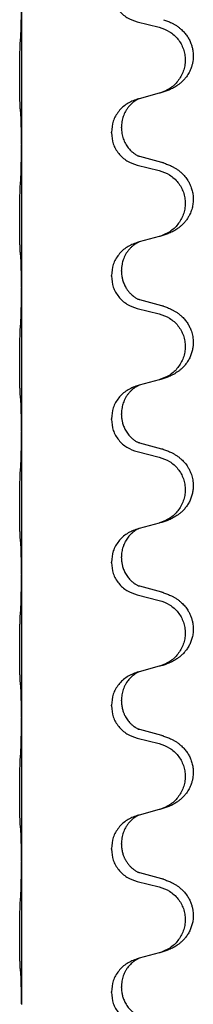
# Model space of a CAD drawing. Units: millimetres. Extents: x -139 to 419, y 0 to 914.
# Drawn here: x 378 to 380, y 761 to 772 of the extents above; entities that cross this region are included whole.
import ezdxf

# ---------------------------------------------------------------- set-up
doc = ezdxf.new("R2010")
doc.units = ezdxf.units.MM
doc.layers.add('1', color=7, linetype='Continuous')

# ---------------------------------------------------------------- blocks, each defined once
blk = doc.blocks.new('588884928_W_0800mm_Artikelnummer_588884939__46', base_point=(702.052, 1667.975))
at = {"color": 7, "linetype": 'Continuous'}
for p, q in [((756.904, 1544.72), (756.904, 1541.56)), ((759.463, 1544.276), (759.949, 1544.155)), ((759.505, 1542.572), (759.463, 1542.56)), ((759.949, 1542.693), (759.505, 1542.572)), ((758.892, 1541.814), (758.892, 1541.829)), ((759.114, 1541.926), (759.114, 1541.941)), ((756.904, 1541.56), (756.904, 1541.545)), ((756.904, 1541.545), (756.904, 1538.385)), ((760.009, 1541.158), (759.524, 1541.291)), ((759.463, 1541.101), (759.949, 1540.98)), ((759.949, 1539.518), (759.505, 1539.397)), ((759.505, 1539.397), (759.463, 1539.385)), ((758.892, 1538.639), (758.892, 1538.654)), ((759.114, 1538.751), (759.114, 1538.766)), ((756.904, 1538.385), (756.904, 1538.37)), ((756.904, 1538.37), (756.904, 1535.21)), ((759.463, 1537.926), (759.949, 1537.805)), ((760.009, 1537.983), (759.524, 1538.116)), ((759.505, 1536.222), (759.463, 1536.21)), ((759.949, 1536.343), (759.505, 1536.222)), ((759.114, 1535.576), (759.114, 1535.591)), ((758.892, 1535.464), (758.892, 1535.479)), ((756.904, 1535.21), (756.904, 1535.195)), ((756.904, 1535.195), (756.904, 1532.035)), ((760.009, 1534.808), (759.524, 1534.941)), ((759.463, 1534.751), (759.949, 1534.63)), ((759.949, 1533.168), (759.505, 1533.047)), ((759.505, 1533.047), (759.463, 1533.035)), ((758.892, 1532.289), (758.892, 1532.304)), ((759.114, 1532.401), (759.114, 1532.416)), ((756.904, 1532.035), (756.904, 1532.02)), ((756.904, 1532.02), (756.904, 1528.86)), ((759.463, 1531.576), (759.949, 1531.455)), ((760.009, 1531.633), (759.524, 1531.766)), ((759.505, 1529.872), (759.463, 1529.86)), ((759.949, 1529.993), (759.505, 1529.872)), ((759.114, 1529.226), (759.114, 1529.241)), ((758.892, 1529.114), (758.892, 1529.129)), ((756.904, 1528.86), (756.904, 1528.845)), ((756.904, 1528.845), (756.904, 1525.685)), ((760.009, 1528.458), (759.524, 1528.591)), ((759.463, 1528.401), (759.949, 1528.28)), ((759.949, 1526.818), (759.505, 1526.697)), ((759.505, 1526.697), (759.463, 1526.685)), ((758.892, 1525.939), (758.892, 1525.954)), ((759.114, 1526.051), (759.114, 1526.066)), ((756.904, 1525.685), (756.904, 1525.67)), ((756.904, 1525.67), (756.904, 1522.51)), ((760.009, 1525.283), (759.524, 1525.416)), ((759.463, 1525.226), (759.949, 1525.105)), ((759.505, 1523.522), (759.463, 1523.51)), ((759.949, 1523.643), (759.505, 1523.522)), ((759.114, 1522.876), (759.114, 1522.891)), ((758.892, 1522.764), (758.892, 1522.779)), ((756.904, 1522.51), (756.904, 1522.495))]:
    blk.add_line(p, q, dxfattribs=at)
for points, knots in [([(758.892, 1544.989), (758.9, 1544.907), (758.916, 1544.743), (759.044, 1544.526), (759.229, 1544.357), (759.385, 1544.303), (759.463, 1544.276)], [0, 0, 0, 0, 0.2452936, 0.4905862, 0.7359184, 0.9812533, 0.9812533, 0.9812533, 0.9812533]), ([(756.89, 1543.964), (756.892, 1544.006), (756.897, 1544.09), (756.899, 1544.189), (756.9, 1544.262), (756.901, 1544.318), (756.902, 1544.383), (756.903, 1544.477), (756.904, 1544.59), (756.904, 1544.677), (756.904, 1544.72)], [0, 0, 0, 0, 0.1262599, 0.2525183, 0.2984002, 0.3442818, 0.4199023, 0.495523, 0.6262616, 0.7570001, 0.7570001, 0.7570001, 0.7570001]), ([(760.042, 1544.323), (760.072, 1544.313), (760.133, 1544.293), (760.211, 1544.259), (760.276, 1544.225), (760.332, 1544.191), (760.388, 1544.151), (760.449, 1544.099), (760.51, 1544.037), (760.567, 1543.962), (760.614, 1543.883), (760.65, 1543.804), (760.675, 1543.727), (760.695, 1543.636), (760.705, 1543.527), (760.697, 1543.419), (760.679, 1543.33), (760.654, 1543.247), (760.613, 1543.154), (760.558, 1543.067), (760.5, 1542.995), (760.447, 1542.941), (760.394, 1542.896), (760.344, 1542.86), (760.293, 1542.828), (760.242, 1542.8), (760.19, 1542.775), (760.126, 1542.748), (760.05, 1542.721), (759.991, 1542.704), (759.961, 1542.696)], [0, 0, 0, 0, 0.096027, 0.192052, 0.254299, 0.316552, 0.388562, 0.460594, 0.555556, 0.650547, 0.741131, 0.83167, 0.908455, 0.985292, 1.110027, 1.234743, 1.3087, 1.382638, 1.49641, 1.610233, 1.691566, 1.772834, 1.83621, 1.899582, 1.958721, 2.01786, 2.074489, 2.131116, 2.223995, 2.316875, 2.316875, 2.316875, 2.316875]), ([(759.949, 1544.155), (760.028, 1544.128), (760.186, 1544.072), (760.343, 1543.927), (760.435, 1543.789), (760.486, 1543.674), (760.518, 1543.552), (760.528, 1543.427), (760.516, 1543.302), (760.484, 1543.181), (760.433, 1543.066), (760.341, 1542.929), (760.189, 1542.785), (760.037, 1542.726), (759.961, 1542.696)], [0, 0, 0, 0, 0.248898, 0.497791, 0.622697, 0.747676, 0.872611, 0.997478, 1.12239, 1.247373, 1.372424, 1.497405, 1.740933, 1.984464, 1.984464, 1.984464, 1.984464]), ([(756.879, 1542.35), (756.878, 1542.363), (756.876, 1542.389), (756.874, 1542.425), (756.873, 1542.46), (756.872, 1542.496), (756.871, 1542.534), (756.87, 1542.579), (756.869, 1542.627), (756.868, 1542.68), (756.868, 1542.737), (756.867, 1542.799), (756.866, 1542.863), (756.866, 1542.93), (756.866, 1542.999), (756.866, 1543.068), (756.866, 1543.138), (756.866, 1543.206), (756.867, 1543.273), (756.867, 1543.336), (756.868, 1543.398), (756.868, 1543.455), (756.869, 1543.509), (756.87, 1543.562), (756.871, 1543.617), (756.873, 1543.677), (756.875, 1543.743), (756.877, 1543.789), (756.879, 1543.812)], [0, 0, 0, 0, 0.038853, 0.077709, 0.110153, 0.142595, 0.184238, 0.225881, 0.276792, 0.327702, 0.387232, 0.446762, 0.512955, 0.579148, 0.648877, 0.718606, 0.788125, 0.857644, 0.923219, 0.988793, 1.048028, 1.107262, 1.159001, 1.210739, 1.266824, 1.322909, 1.392873, 1.462834, 1.462834, 1.462834, 1.462834]), ([(759.463, 1542.56), (759.385, 1542.531), (759.229, 1542.472), (759.045, 1542.298), (758.917, 1542.079), (758.9, 1541.913), (758.892, 1541.829)], [0, 0, 0, 0, 0.2476959, 0.4953848, 0.743561, 0.9917429, 0.9917429, 0.9917429, 0.9917429]), ([(759.505, 1542.572), (759.501, 1542.57), (759.492, 1542.567), (759.476, 1542.559), (759.455, 1542.548), (759.432, 1542.534), (759.411, 1542.521), (759.395, 1542.51), (759.383, 1542.5), (759.36, 1542.482), (759.325, 1542.451), (759.281, 1542.403), (759.24, 1542.351), (759.205, 1542.295), (759.177, 1542.238), (759.146, 1542.163), (759.12, 1542.064), (759.116, 1541.982), (759.114, 1541.941)], [0, 0, 0, 0, 0.0132133, 0.0264267, 0.0552582, 0.0841047, 0.1068313, 0.1295493, 0.1417842, 0.1540213, 0.2174842, 0.2810014, 0.3490331, 0.4170499, 0.477878, 0.5387009, 0.661213, 0.7837277, 0.7837277, 0.7837277, 0.7837277]), ([(756.89, 1542.248), (756.889, 1542.256), (756.887, 1542.273), (756.884, 1542.298), (756.882, 1542.324), (756.88, 1542.341), (756.879, 1542.35)], [0, 0, 0, 0, 0.0251849, 0.0503698, 0.076599, 0.1028283, 0.1028283, 0.1028283, 0.1028283]), ([(756.904, 1541.56), (756.904, 1541.606), (756.904, 1541.697), (756.903, 1541.806), (756.902, 1541.889), (756.901, 1541.943), (756.9, 1541.993), (756.899, 1542.059), (756.897, 1542.144), (756.892, 1542.213), (756.89, 1542.248)], [0, 0, 0, 0, 0.1361268, 0.2722536, 0.3288234, 0.3853922, 0.4326156, 0.4798416, 0.5837625, 0.6876694, 0.6876694, 0.6876694, 0.6876694]), ([(759.114, 1541.926), (759.116, 1541.885), (759.12, 1541.804), (759.146, 1541.705), (759.176, 1541.63), (759.202, 1541.578), (759.232, 1541.529), (759.262, 1541.488), (759.292, 1541.451), (759.32, 1541.422), (759.346, 1541.398), (759.365, 1541.381), (759.38, 1541.37), (759.392, 1541.36), (759.408, 1541.349), (759.429, 1541.335), (759.452, 1541.321), (759.471, 1541.311), (759.486, 1541.304), (759.492, 1541.301), (759.495, 1541.299)], [0, 0, 0, 0, 0.1218157, 0.2436287, 0.3041191, 0.3646066, 0.4191562, 0.4736975, 0.5178058, 0.5619054, 0.5937805, 0.6256498, 0.6378448, 0.6500386, 0.6727059, 0.6953812, 0.7241815, 0.7529658, 0.7630797, 0.7731936, 0.7731936, 0.7731936, 0.7731936]), ([(758.892, 1541.814), (758.9, 1541.732), (758.916, 1541.568), (759.044, 1541.351), (759.229, 1541.182), (759.385, 1541.128), (759.463, 1541.101)], [0, 0, 0, 0, 0.2452936, 0.4905862, 0.7359184, 0.9812533, 0.9812533, 0.9812533, 0.9812533]), ([(756.89, 1540.789), (756.892, 1540.831), (756.897, 1540.915), (756.899, 1541.019), (756.9, 1541.101), (756.901, 1541.161), (756.902, 1541.222), (756.903, 1541.307), (756.904, 1541.415), (756.904, 1541.502), (756.904, 1541.545)], [0, 0, 0, 0, 0.1262599, 0.2525183, 0.3120942, 0.3716697, 0.4335963, 0.495523, 0.6262616, 0.7570001, 0.7570001, 0.7570001, 0.7570001]), ([(759.524, 1541.291), (759.519, 1541.292), (759.51, 1541.295), (759.5, 1541.298), (759.495, 1541.299)], [0, 0, 0, 0, 0.01489689, 0.02979377, 0.02979377, 0.02979377, 0.02979377]), ([(759.949, 1540.98), (760.028, 1540.953), (760.186, 1540.897), (760.343, 1540.752), (760.435, 1540.614), (760.486, 1540.499), (760.518, 1540.377), (760.528, 1540.252), (760.516, 1540.127), (760.484, 1540.006), (760.433, 1539.891), (760.341, 1539.754), (760.189, 1539.61), (760.037, 1539.551), (759.961, 1539.521)], [0, 0, 0, 0, 0.248898, 0.497791, 0.622697, 0.747676, 0.872611, 0.997478, 1.12239, 1.247373, 1.372424, 1.497405, 1.740933, 1.984464, 1.984464, 1.984464, 1.984464]), ([(760.042, 1541.148), (760.072, 1541.138), (760.133, 1541.118), (760.211, 1541.084), (760.276, 1541.05), (760.332, 1541.016), (760.388, 1540.976), (760.453, 1540.921), (760.52, 1540.851), (760.578, 1540.771), (760.621, 1540.694), (760.655, 1540.617), (760.682, 1540.529), (760.699, 1540.429), (760.704, 1540.328), (760.694, 1540.223), (760.67, 1540.116), (760.633, 1540.022), (760.592, 1539.945), (760.55, 1539.881), (760.5, 1539.82), (760.447, 1539.766), (760.394, 1539.721), (760.344, 1539.685), (760.293, 1539.653), (760.242, 1539.625), (760.19, 1539.6), (760.126, 1539.573), (760.05, 1539.546), (759.991, 1539.529), (759.961, 1539.521)], [0, 0, 0, 0, 0.096027, 0.192052, 0.254301, 0.316552, 0.388551, 0.460594, 0.570538, 0.680462, 0.756061, 0.83165, 0.932584, 1.033563, 1.134158, 1.234778, 1.348478, 1.462125, 1.536211, 1.610266, 1.691564, 1.772865, 1.836247, 1.899613, 1.958751, 2.017891, 2.07452, 2.131147, 2.224026, 2.316907, 2.316907, 2.316907, 2.316907]), ([(760.042, 1541.148), (760.037, 1541.15), (760.026, 1541.153), (760.015, 1541.157), (760.009, 1541.158)], [0, 0, 0, 0, 0.01712211, 0.03424421, 0.03424421, 0.03424421, 0.03424421]), ([(756.879, 1539.175), (756.878, 1539.188), (756.876, 1539.214), (756.874, 1539.25), (756.873, 1539.285), (756.872, 1539.321), (756.871, 1539.359), (756.87, 1539.404), (756.869, 1539.452), (756.868, 1539.505), (756.868, 1539.562), (756.867, 1539.624), (756.866, 1539.688), (756.866, 1539.755), (756.866, 1539.824), (756.866, 1539.893), (756.866, 1539.963), (756.866, 1540.031), (756.867, 1540.098), (756.867, 1540.161), (756.868, 1540.223), (756.868, 1540.28), (756.869, 1540.334), (756.87, 1540.387), (756.871, 1540.442), (756.873, 1540.502), (756.875, 1540.568), (756.877, 1540.614), (756.879, 1540.637)], [0, 0, 0, 0, 0.038853, 0.077709, 0.110153, 0.142595, 0.184238, 0.225881, 0.276792, 0.327702, 0.387232, 0.446762, 0.512955, 0.579148, 0.648877, 0.718606, 0.788125, 0.857644, 0.923219, 0.988793, 1.048028, 1.107262, 1.159001, 1.210739, 1.266824, 1.322909, 1.392873, 1.462834, 1.462834, 1.462834, 1.462834]), ([(759.463, 1539.385), (759.385, 1539.356), (759.229, 1539.297), (759.045, 1539.123), (758.917, 1538.904), (758.9, 1538.738), (758.892, 1538.654)], [0, 0, 0, 0, 0.2476959, 0.4953848, 0.743561, 0.9917429, 0.9917429, 0.9917429, 0.9917429]), ([(759.505, 1539.397), (759.501, 1539.395), (759.492, 1539.392), (759.476, 1539.384), (759.455, 1539.373), (759.432, 1539.359), (759.411, 1539.346), (759.395, 1539.335), (759.383, 1539.325), (759.36, 1539.307), (759.325, 1539.276), (759.281, 1539.228), (759.24, 1539.176), (759.205, 1539.119), (759.176, 1539.062), (759.154, 1539.007), (759.138, 1538.954), (759.125, 1538.898), (759.115, 1538.835), (759.114, 1538.789), (759.114, 1538.766)], [0, 0, 0, 0, 0.0132133, 0.0264267, 0.0552582, 0.0841047, 0.1068313, 0.1295493, 0.1417842, 0.1540213, 0.2174845, 0.2810014, 0.3490315, 0.4170499, 0.4791353, 0.5412099, 0.5937031, 0.646189, 0.7150811, 0.7839509, 0.7839509, 0.7839509, 0.7839509]), ([(756.89, 1539.073), (756.889, 1539.081), (756.887, 1539.098), (756.884, 1539.123), (756.882, 1539.149), (756.88, 1539.166), (756.879, 1539.175)], [0, 0, 0, 0, 0.0251849, 0.0503698, 0.076599, 0.1028283, 0.1028283, 0.1028283, 0.1028283]), ([(756.904, 1538.385), (756.904, 1538.431), (756.904, 1538.522), (756.903, 1538.631), (756.902, 1538.714), (756.901, 1538.768), (756.9, 1538.818), (756.899, 1538.884), (756.897, 1538.969), (756.892, 1539.038), (756.89, 1539.073)], [0, 0, 0, 0, 0.1361268, 0.2722536, 0.3288234, 0.3853922, 0.4326156, 0.4798416, 0.5837625, 0.6876694, 0.6876694, 0.6876694, 0.6876694]), ([(758.892, 1538.639), (758.9, 1538.557), (758.916, 1538.393), (759.044, 1538.176), (759.229, 1538.007), (759.385, 1537.953), (759.463, 1537.926)], [0, 0, 0, 0, 0.2452936, 0.4905862, 0.7359184, 0.9812533, 0.9812533, 0.9812533, 0.9812533]), ([(759.114, 1538.751), (759.114, 1538.734), (759.115, 1538.7), (759.12, 1538.654), (759.127, 1538.612), (759.135, 1538.574), (759.147, 1538.533), (759.162, 1538.49), (759.181, 1538.446), (759.199, 1538.41), (759.215, 1538.383), (759.227, 1538.363), (759.242, 1538.34), (759.261, 1538.314), (759.283, 1538.287), (759.309, 1538.259), (759.338, 1538.23), (759.363, 1538.209), (759.38, 1538.195), (759.392, 1538.185), (759.408, 1538.174), (759.429, 1538.16), (759.452, 1538.146), (759.471, 1538.136), (759.486, 1538.129), (759.492, 1538.126), (759.495, 1538.124)], [0, 0, 0, 0, 0.0508893, 0.1017866, 0.139329, 0.1768739, 0.2209078, 0.2649481, 0.3149175, 0.3648756, 0.3860574, 0.4072365, 0.437074, 0.4669157, 0.5037754, 0.5406394, 0.5832943, 0.6259392, 0.6381345, 0.650328, 0.6729951, 0.6956706, 0.724471, 0.7532552, 0.7633691, 0.773483, 0.773483, 0.773483, 0.773483]), ([(756.89, 1537.614), (756.892, 1537.656), (756.897, 1537.74), (756.899, 1537.847), (756.901, 1537.935), (756.902, 1537.998), (756.902, 1538.056), (756.903, 1538.135), (756.904, 1538.24), (756.904, 1538.327), (756.904, 1538.37)], [0, 0, 0, 0, 0.1262576, 0.2525195, 0.3210536, 0.3895864, 0.4425552, 0.4955242, 0.6262627, 0.7570013, 0.7570013, 0.7570013, 0.7570013]), ([(759.524, 1538.116), (759.519, 1538.117), (759.51, 1538.12), (759.5, 1538.123), (759.495, 1538.124)], [0, 0, 0, 0, 0.01489689, 0.02979377, 0.02979377, 0.02979377, 0.02979377]), ([(760.042, 1537.973), (760.072, 1537.963), (760.133, 1537.943), (760.211, 1537.909), (760.276, 1537.875), (760.332, 1537.841), (760.388, 1537.801), (760.449, 1537.749), (760.51, 1537.687), (760.567, 1537.612), (760.614, 1537.533), (760.656, 1537.44), (760.688, 1537.331), (760.702, 1537.222), (760.702, 1537.129), (760.693, 1537.047), (760.675, 1536.961), (760.644, 1536.872), (760.603, 1536.788), (760.554, 1536.712), (760.5, 1536.645), (760.447, 1536.591), (760.394, 1536.546), (760.344, 1536.51), (760.293, 1536.478), (760.242, 1536.45), (760.19, 1536.425), (760.126, 1536.398), (760.05, 1536.371), (759.991, 1536.354), (759.961, 1536.346)], [0, 0, 0, 0, 0.096027, 0.192052, 0.254299, 0.316552, 0.38856, 0.460594, 0.555567, 0.650545, 0.741082, 0.831673, 0.956373, 1.08103, 1.157909, 1.234748, 1.328139, 1.421573, 1.515931, 1.610269, 1.691583, 1.772869, 1.836248, 1.899617, 1.958756, 2.017895, 2.074524, 2.131151, 2.22403, 2.31691, 2.31691, 2.31691, 2.31691]), ([(760.042, 1537.973), (760.037, 1537.975), (760.026, 1537.978), (760.015, 1537.982), (760.009, 1537.983)], [0, 0, 0, 0, 0.01712211, 0.03424421, 0.03424421, 0.03424421, 0.03424421]), ([(759.949, 1537.805), (760.028, 1537.778), (760.186, 1537.722), (760.343, 1537.577), (760.435, 1537.439), (760.486, 1537.324), (760.518, 1537.202), (760.528, 1537.077), (760.516, 1536.952), (760.484, 1536.831), (760.433, 1536.716), (760.341, 1536.579), (760.189, 1536.435), (760.037, 1536.376), (759.961, 1536.346)], [0, 0, 0, 0, 0.248898, 0.497791, 0.622697, 0.747676, 0.872611, 0.997478, 1.12239, 1.247373, 1.372424, 1.497405, 1.740933, 1.984464, 1.984464, 1.984464, 1.984464]), ([(756.879, 1536), (756.878, 1536.013), (756.876, 1536.039), (756.874, 1536.075), (756.873, 1536.11), (756.872, 1536.146), (756.871, 1536.184), (756.87, 1536.229), (756.869, 1536.277), (756.868, 1536.33), (756.868, 1536.387), (756.867, 1536.449), (756.866, 1536.513), (756.866, 1536.58), (756.866, 1536.649), (756.866, 1536.718), (756.866, 1536.788), (756.866, 1536.856), (756.867, 1536.923), (756.867, 1536.986), (756.868, 1537.048), (756.868, 1537.105), (756.869, 1537.159), (756.87, 1537.212), (756.871, 1537.267), (756.873, 1537.327), (756.875, 1537.393), (756.877, 1537.439), (756.879, 1537.462)], [0, 0, 0, 0, 0.038853, 0.077709, 0.110153, 0.142595, 0.184238, 0.225881, 0.276792, 0.327702, 0.387232, 0.446762, 0.512955, 0.579148, 0.648877, 0.718606, 0.788125, 0.857644, 0.923219, 0.988793, 1.048028, 1.107262, 1.159001, 1.210739, 1.266824, 1.322909, 1.392873, 1.462834, 1.462834, 1.462834, 1.462834]), ([(759.463, 1536.21), (759.385, 1536.181), (759.229, 1536.122), (759.045, 1535.948), (758.917, 1535.729), (758.9, 1535.563), (758.892, 1535.479)], [0, 0, 0, 0, 0.2476959, 0.4953848, 0.743561, 0.9917429, 0.9917429, 0.9917429, 0.9917429]), ([(759.505, 1536.222), (759.501, 1536.22), (759.492, 1536.217), (759.476, 1536.209), (759.455, 1536.198), (759.432, 1536.184), (759.411, 1536.171), (759.395, 1536.16), (759.383, 1536.15), (759.36, 1536.132), (759.325, 1536.101), (759.281, 1536.053), (759.24, 1536.001), (759.205, 1535.944), (759.176, 1535.887), (759.154, 1535.832), (759.138, 1535.779), (759.125, 1535.723), (759.115, 1535.66), (759.114, 1535.614), (759.114, 1535.591)], [0, 0, 0, 0, 0.0132133, 0.0264267, 0.0552582, 0.0841047, 0.1068313, 0.1295493, 0.1417842, 0.1540213, 0.2174845, 0.2810014, 0.3490315, 0.4170499, 0.4791353, 0.5412099, 0.5937031, 0.646189, 0.7150811, 0.7839509, 0.7839509, 0.7839509, 0.7839509]), ([(756.89, 1535.898), (756.889, 1535.906), (756.887, 1535.923), (756.884, 1535.948), (756.882, 1535.974), (756.88, 1535.991), (756.879, 1536)], [0, 0, 0, 0, 0.0251849, 0.0503698, 0.076599, 0.1028283, 0.1028283, 0.1028283, 0.1028283]), ([(756.904, 1535.21), (756.904, 1535.256), (756.904, 1535.347), (756.903, 1535.456), (756.902, 1535.539), (756.901, 1535.593), (756.9, 1535.643), (756.899, 1535.709), (756.897, 1535.794), (756.892, 1535.863), (756.89, 1535.898)], [0, 0, 0, 0, 0.1361268, 0.2722536, 0.3288234, 0.3853922, 0.4326156, 0.4798416, 0.5837625, 0.6876694, 0.6876694, 0.6876694, 0.6876694]), ([(759.114, 1535.576), (759.114, 1535.559), (759.115, 1535.525), (759.12, 1535.479), (759.127, 1535.437), (759.135, 1535.399), (759.147, 1535.358), (759.162, 1535.315), (759.181, 1535.271), (759.204, 1535.225), (759.232, 1535.179), (759.262, 1535.138), (759.292, 1535.101), (759.32, 1535.072), (759.346, 1535.048), (759.365, 1535.031), (759.38, 1535.02), (759.392, 1535.01), (759.408, 1534.999), (759.429, 1534.985), (759.452, 1534.971), (759.471, 1534.961), (759.486, 1534.954), (759.492, 1534.951), (759.495, 1534.949)], [0, 0, 0, 0, 0.0508893, 0.1017866, 0.1393287, 0.176874, 0.2209095, 0.264948, 0.3149088, 0.3648761, 0.419423, 0.4739668, 0.5180756, 0.5621747, 0.5940498, 0.6259191, 0.6381141, 0.6503079, 0.6729752, 0.6956506, 0.7244509, 0.7532352, 0.7633491, 0.7734629, 0.7734629, 0.7734629, 0.7734629]), ([(758.892, 1535.464), (758.9, 1535.382), (758.916, 1535.218), (759.044, 1535.001), (759.229, 1534.832), (759.385, 1534.778), (759.463, 1534.751)], [0, 0, 0, 0, 0.2452936, 0.4905862, 0.7359184, 0.9812533, 0.9812533, 0.9812533, 0.9812533]), ([(756.89, 1534.439), (756.892, 1534.481), (756.897, 1534.565), (756.899, 1534.672), (756.901, 1534.76), (756.902, 1534.823), (756.902, 1534.881), (756.903, 1534.96), (756.904, 1535.065), (756.904, 1535.152), (756.904, 1535.195)], [0, 0, 0, 0, 0.1262599, 0.2525183, 0.321052, 0.3895852, 0.442554, 0.495523, 0.6262616, 0.7570001, 0.7570001, 0.7570001, 0.7570001]), ([(759.524, 1534.941), (759.519, 1534.942), (759.51, 1534.945), (759.5, 1534.948), (759.495, 1534.949)], [0, 0, 0, 0, 0.01489689, 0.02979377, 0.02979377, 0.02979377, 0.02979377]), ([(759.949, 1534.63), (760.028, 1534.603), (760.186, 1534.547), (760.343, 1534.402), (760.435, 1534.264), (760.486, 1534.149), (760.518, 1534.027), (760.528, 1533.902), (760.516, 1533.777), (760.484, 1533.656), (760.433, 1533.541), (760.341, 1533.404), (760.189, 1533.26), (760.037, 1533.201), (759.961, 1533.171)], [0, 0, 0, 0, 0.248898, 0.497791, 0.622697, 0.747676, 0.872611, 0.997478, 1.12239, 1.247373, 1.372424, 1.497405, 1.740933, 1.984464, 1.984464, 1.984464, 1.984464]), ([(760.042, 1534.798), (760.072, 1534.788), (760.133, 1534.768), (760.211, 1534.734), (760.276, 1534.7), (760.332, 1534.666), (760.388, 1534.626), (760.453, 1534.571), (760.52, 1534.501), (760.578, 1534.421), (760.621, 1534.344), (760.658, 1534.26), (760.688, 1534.156), (760.702, 1534.047), (760.702, 1533.954), (760.693, 1533.872), (760.675, 1533.786), (760.644, 1533.697), (760.603, 1533.613), (760.554, 1533.537), (760.5, 1533.47), (760.447, 1533.416), (760.394, 1533.371), (760.344, 1533.335), (760.293, 1533.303), (760.242, 1533.275), (760.19, 1533.25), (760.126, 1533.223), (760.05, 1533.196), (759.991, 1533.179), (759.961, 1533.171)], [0, 0, 0, 0, 0.096027, 0.192052, 0.254301, 0.316552, 0.38855, 0.460594, 0.570544, 0.680462, 0.756043, 0.83165, 0.956326, 1.081006, 1.157888, 1.234724, 1.328114, 1.421549, 1.515907, 1.610245, 1.691559, 1.772845, 1.836224, 1.899593, 1.958732, 2.017871, 2.0745, 2.131126, 2.224006, 2.316886, 2.316886, 2.316886, 2.316886]), ([(760.042, 1534.798), (760.037, 1534.8), (760.026, 1534.803), (760.015, 1534.807), (760.009, 1534.808)], [0, 0, 0, 0, 0.01712211, 0.03424421, 0.03424421, 0.03424421, 0.03424421]), ([(756.879, 1532.825), (756.878, 1532.838), (756.876, 1532.864), (756.874, 1532.9), (756.873, 1532.935), (756.872, 1532.971), (756.871, 1533.009), (756.87, 1533.054), (756.869, 1533.102), (756.868, 1533.155), (756.868, 1533.212), (756.867, 1533.274), (756.866, 1533.338), (756.866, 1533.405), (756.866, 1533.474), (756.866, 1533.543), (756.866, 1533.613), (756.866, 1533.681), (756.867, 1533.748), (756.867, 1533.811), (756.868, 1533.873), (756.868, 1533.93), (756.869, 1533.984), (756.87, 1534.037), (756.871, 1534.092), (756.873, 1534.152), (756.875, 1534.218), (756.877, 1534.264), (756.879, 1534.287)], [0, 0, 0, 0, 0.038853, 0.077709, 0.110153, 0.142595, 0.184238, 0.225881, 0.276792, 0.327702, 0.387232, 0.446762, 0.512955, 0.579148, 0.648877, 0.718606, 0.788125, 0.857644, 0.923219, 0.988793, 1.048028, 1.107262, 1.159001, 1.210739, 1.266824, 1.322909, 1.392873, 1.462834, 1.462834, 1.462834, 1.462834]), ([(759.463, 1533.035), (759.385, 1533.006), (759.229, 1532.947), (759.045, 1532.773), (758.917, 1532.554), (758.9, 1532.388), (758.892, 1532.304)], [0, 0, 0, 0, 0.2476959, 0.4953848, 0.743561, 0.9917429, 0.9917429, 0.9917429, 0.9917429]), ([(759.505, 1533.047), (759.501, 1533.045), (759.492, 1533.042), (759.476, 1533.034), (759.455, 1533.023), (759.432, 1533.009), (759.411, 1532.996), (759.395, 1532.985), (759.383, 1532.975), (759.368, 1532.963), (759.349, 1532.947), (759.322, 1532.922), (759.294, 1532.893), (759.263, 1532.856), (759.233, 1532.815), (759.209, 1532.775), (759.192, 1532.743), (759.178, 1532.714), (759.163, 1532.68), (759.141, 1532.618), (759.119, 1532.53), (759.115, 1532.454), (759.114, 1532.416)], [0, 0, 0, 0, 0.0132133, 0.0264267, 0.0552583, 0.0841047, 0.106831, 0.1295493, 0.1417847, 0.1540213, 0.1860797, 0.2181437, 0.2625936, 0.3070554, 0.3620836, 0.4171013, 0.4448949, 0.4726841, 0.5139988, 0.5553257, 0.6695737, 0.7838635, 0.7838635, 0.7838635, 0.7838635]), ([(756.89, 1532.723), (756.889, 1532.731), (756.887, 1532.748), (756.884, 1532.773), (756.882, 1532.799), (756.88, 1532.816), (756.879, 1532.825)], [0, 0, 0, 0, 0.0251849, 0.0503698, 0.076599, 0.1028283, 0.1028283, 0.1028283, 0.1028283]), ([(756.904, 1532.035), (756.904, 1532.081), (756.904, 1532.172), (756.903, 1532.281), (756.902, 1532.364), (756.901, 1532.418), (756.9, 1532.468), (756.899, 1532.534), (756.897, 1532.619), (756.892, 1532.688), (756.89, 1532.723)], [0, 0, 0, 0, 0.1361268, 0.2722536, 0.3288234, 0.3853922, 0.4326156, 0.4798416, 0.5837625, 0.6876694, 0.6876694, 0.6876694, 0.6876694]), ([(758.892, 1532.289), (758.9, 1532.207), (758.916, 1532.043), (759.044, 1531.826), (759.229, 1531.657), (759.385, 1531.603), (759.463, 1531.576)], [0, 0, 0, 0, 0.2452936, 0.4905862, 0.7359184, 0.9812533, 0.9812533, 0.9812533, 0.9812533]), ([(759.114, 1532.401), (759.114, 1532.384), (759.115, 1532.35), (759.12, 1532.304), (759.127, 1532.262), (759.135, 1532.224), (759.147, 1532.183), (759.162, 1532.14), (759.181, 1532.096), (759.204, 1532.05), (759.232, 1532.004), (759.262, 1531.963), (759.292, 1531.926), (759.32, 1531.897), (759.346, 1531.873), (759.365, 1531.856), (759.38, 1531.845), (759.392, 1531.835), (759.408, 1531.824), (759.429, 1531.81), (759.452, 1531.796), (759.471, 1531.786), (759.486, 1531.779), (759.492, 1531.776), (759.495, 1531.774)], [0, 0, 0, 0, 0.0508893, 0.1017866, 0.1393287, 0.176874, 0.2209095, 0.264948, 0.3149088, 0.3648761, 0.419423, 0.4739668, 0.5180756, 0.5621747, 0.5940498, 0.6259191, 0.6381141, 0.6503079, 0.6729752, 0.6956506, 0.7244509, 0.7532352, 0.7633491, 0.7734629, 0.7734629, 0.7734629, 0.7734629]), ([(756.89, 1531.264), (756.892, 1531.306), (756.897, 1531.39), (756.899, 1531.494), (756.9, 1531.576), (756.901, 1531.636), (756.902, 1531.697), (756.903, 1531.782), (756.904, 1531.89), (756.904, 1531.977), (756.904, 1532.02)], [0, 0, 0, 0, 0.1262599, 0.2525183, 0.3120942, 0.3716697, 0.4335963, 0.495523, 0.6262616, 0.7570001, 0.7570001, 0.7570001, 0.7570001]), ([(759.524, 1531.766), (759.519, 1531.767), (759.51, 1531.77), (759.5, 1531.773), (759.495, 1531.774)], [0, 0, 0, 0, 0.01489689, 0.02979377, 0.02979377, 0.02979377, 0.02979377]), ([(760.042, 1531.623), (760.072, 1531.613), (760.133, 1531.593), (760.211, 1531.559), (760.276, 1531.525), (760.332, 1531.491), (760.388, 1531.451), (760.453, 1531.396), (760.52, 1531.326), (760.578, 1531.246), (760.621, 1531.169), (760.651, 1531.1), (760.675, 1531.027), (760.695, 1530.936), (760.705, 1530.827), (760.697, 1530.713), (760.675, 1530.611), (760.644, 1530.522), (760.603, 1530.438), (760.554, 1530.362), (760.5, 1530.295), (760.447, 1530.241), (760.394, 1530.196), (760.344, 1530.16), (760.293, 1530.128), (760.242, 1530.1), (760.19, 1530.075), (760.126, 1530.048), (760.05, 1530.021), (759.991, 1530.004), (759.961, 1529.996)], [0, 0, 0, 0, 0.096027, 0.192052, 0.254301, 0.316552, 0.388552, 0.460594, 0.570532, 0.680463, 0.75608, 0.83165, 0.908427, 0.985271, 1.109979, 1.234725, 1.328168, 1.421553, 1.5159, 1.610248, 1.691564, 1.772848, 1.836227, 1.899596, 1.958735, 2.017874, 2.074503, 2.13113, 2.224009, 2.316889, 2.316889, 2.316889, 2.316889]), ([(760.042, 1531.623), (760.037, 1531.625), (760.026, 1531.628), (760.015, 1531.632), (760.009, 1531.633)], [0, 0, 0, 0, 0.01712211, 0.03424421, 0.03424421, 0.03424421, 0.03424421]), ([(759.949, 1531.455), (760.028, 1531.428), (760.186, 1531.372), (760.343, 1531.227), (760.435, 1531.089), (760.486, 1530.974), (760.518, 1530.852), (760.528, 1530.727), (760.516, 1530.602), (760.484, 1530.481), (760.433, 1530.366), (760.341, 1530.229), (760.189, 1530.085), (760.037, 1530.026), (759.961, 1529.996)], [0, 0, 0, 0, 0.248898, 0.497791, 0.622697, 0.747676, 0.872611, 0.997478, 1.12239, 1.247373, 1.372424, 1.497405, 1.740933, 1.984464, 1.984464, 1.984464, 1.984464]), ([(756.879, 1529.65), (756.878, 1529.663), (756.876, 1529.689), (756.874, 1529.725), (756.873, 1529.76), (756.872, 1529.796), (756.871, 1529.834), (756.87, 1529.879), (756.869, 1529.927), (756.868, 1529.98), (756.868, 1530.037), (756.867, 1530.099), (756.866, 1530.163), (756.866, 1530.23), (756.866, 1530.299), (756.866, 1530.368), (756.866, 1530.438), (756.866, 1530.506), (756.867, 1530.573), (756.867, 1530.636), (756.868, 1530.698), (756.868, 1530.755), (756.869, 1530.809), (756.87, 1530.862), (756.871, 1530.917), (756.873, 1530.977), (756.875, 1531.043), (756.877, 1531.089), (756.879, 1531.112)], [0, 0, 0, 0, 0.038853, 0.077709, 0.110153, 0.142595, 0.184238, 0.225881, 0.276792, 0.327702, 0.387232, 0.446762, 0.512955, 0.579148, 0.648877, 0.718606, 0.788125, 0.857644, 0.923219, 0.988793, 1.048028, 1.107262, 1.159001, 1.210739, 1.266824, 1.322909, 1.392873, 1.462834, 1.462834, 1.462834, 1.462834]), ([(759.463, 1529.86), (759.385, 1529.831), (759.229, 1529.772), (759.045, 1529.598), (758.917, 1529.379), (758.9, 1529.213), (758.892, 1529.129)], [0, 0, 0, 0, 0.2476959, 0.4953848, 0.743561, 0.9917429, 0.9917429, 0.9917429, 0.9917429]), ([(759.505, 1529.872), (759.501, 1529.87), (759.492, 1529.867), (759.476, 1529.859), (759.455, 1529.848), (759.432, 1529.834), (759.411, 1529.821), (759.395, 1529.81), (759.383, 1529.8), (759.362, 1529.783), (759.331, 1529.756), (759.294, 1529.718), (759.263, 1529.681), (759.239, 1529.648), (759.22, 1529.619), (759.2, 1529.584), (759.177, 1529.538), (759.146, 1529.463), (759.12, 1529.364), (759.116, 1529.282), (759.114, 1529.241)], [0, 0, 0, 0, 0.0132133, 0.0264267, 0.0552582, 0.0841047, 0.1068313, 0.1295493, 0.1417842, 0.1540213, 0.2101072, 0.266222, 0.3112305, 0.3562182, 0.3866562, 0.4170992, 0.4779129, 0.5387497, 0.6612617, 0.7837765, 0.7837765, 0.7837765, 0.7837765]), ([(756.89, 1529.548), (756.889, 1529.556), (756.887, 1529.573), (756.884, 1529.598), (756.882, 1529.624), (756.88, 1529.641), (756.879, 1529.65)], [0, 0, 0, 0, 0.0251849, 0.0503698, 0.076599, 0.1028283, 0.1028283, 0.1028283, 0.1028283]), ([(756.904, 1528.86), (756.904, 1528.906), (756.904, 1528.997), (756.903, 1529.106), (756.902, 1529.189), (756.901, 1529.243), (756.9, 1529.293), (756.899, 1529.359), (756.897, 1529.444), (756.892, 1529.513), (756.89, 1529.548)], [0, 0, 0, 0, 0.1361268, 0.2722536, 0.3288234, 0.3853922, 0.4326156, 0.4798416, 0.5837625, 0.6876694, 0.6876694, 0.6876694, 0.6876694]), ([(759.114, 1529.226), (759.115, 1529.195), (759.117, 1529.132), (759.132, 1529.058), (759.148, 1529.004), (759.16, 1528.971), (759.172, 1528.941), (759.183, 1528.916), (759.194, 1528.895), (759.209, 1528.867), (759.232, 1528.829), (759.262, 1528.788), (759.292, 1528.751), (759.32, 1528.722), (759.346, 1528.698), (759.365, 1528.681), (759.38, 1528.67), (759.392, 1528.66), (759.408, 1528.649), (759.429, 1528.635), (759.452, 1528.621), (759.471, 1528.611), (759.486, 1528.604), (759.492, 1528.601), (759.495, 1528.599)], [0, 0, 0, 0, 0.0938929, 0.1877688, 0.2252301, 0.2626895, 0.2926559, 0.3226172, 0.3437031, 0.3647926, 0.4193307, 0.4738824, 0.5179925, 0.5620904, 0.5939653, 0.6258348, 0.6380298, 0.6502236, 0.6728909, 0.6955663, 0.7243665, 0.7531509, 0.7632647, 0.7733786, 0.7733786, 0.7733786, 0.7733786]), ([(758.892, 1529.114), (758.9, 1529.032), (758.916, 1528.868), (759.044, 1528.651), (759.229, 1528.482), (759.385, 1528.428), (759.463, 1528.401)], [0, 0, 0, 0, 0.2452936, 0.4905862, 0.7359184, 0.9812533, 0.9812533, 0.9812533, 0.9812533]), ([(756.89, 1528.089), (756.892, 1528.131), (756.897, 1528.215), (756.899, 1528.314), (756.9, 1528.387), (756.901, 1528.443), (756.902, 1528.508), (756.903, 1528.602), (756.904, 1528.715), (756.904, 1528.802), (756.904, 1528.845)], [0, 0, 0, 0, 0.1262576, 0.2525195, 0.2984016, 0.344283, 0.4199034, 0.4955242, 0.6262628, 0.7570013, 0.7570013, 0.7570013, 0.7570013]), ([(759.524, 1528.591), (759.519, 1528.592), (759.51, 1528.595), (759.5, 1528.598), (759.495, 1528.599)], [0, 0, 0, 0, 0.01489689, 0.02979377, 0.02979377, 0.02979377, 0.02979377]), ([(760.042, 1528.448), (760.072, 1528.438), (760.133, 1528.418), (760.211, 1528.384), (760.276, 1528.35), (760.332, 1528.316), (760.388, 1528.276), (760.449, 1528.224), (760.51, 1528.162), (760.567, 1528.087), (760.614, 1528.008), (760.653, 1527.922), (760.682, 1527.829), (760.699, 1527.729), (760.703, 1527.628), (760.695, 1527.537), (760.679, 1527.455), (760.654, 1527.372), (760.613, 1527.279), (760.558, 1527.192), (760.5, 1527.12), (760.447, 1527.066), (760.394, 1527.021), (760.344, 1526.985), (760.293, 1526.953), (760.242, 1526.925), (760.19, 1526.9), (760.126, 1526.873), (760.05, 1526.846), (759.991, 1526.829), (759.961, 1526.821)], [0, 0, 0, 0, 0.096027, 0.192052, 0.254299, 0.316552, 0.388561, 0.460594, 0.555562, 0.650546, 0.741108, 0.831671, 0.932613, 1.033587, 1.134224, 1.234798, 1.308736, 1.382692, 1.496471, 1.610288, 1.69162, 1.772888, 1.836265, 1.899636, 1.958776, 2.017914, 2.074543, 2.13117, 2.224049, 2.31693, 2.31693, 2.31693, 2.31693]), ([(760.042, 1528.448), (760.037, 1528.45), (760.026, 1528.453), (760.015, 1528.457), (760.009, 1528.458)], [0, 0, 0, 0, 0.01712211, 0.03424421, 0.03424421, 0.03424421, 0.03424421]), ([(759.949, 1528.28), (760.028, 1528.253), (760.186, 1528.197), (760.343, 1528.052), (760.435, 1527.914), (760.486, 1527.799), (760.518, 1527.677), (760.528, 1527.552), (760.516, 1527.427), (760.484, 1527.306), (760.433, 1527.191), (760.341, 1527.054), (760.189, 1526.91), (760.037, 1526.851), (759.961, 1526.821)], [0, 0, 0, 0, 0.248898, 0.497791, 0.622697, 0.747676, 0.872611, 0.997478, 1.12239, 1.247373, 1.372424, 1.497405, 1.740933, 1.984464, 1.984464, 1.984464, 1.984464]), ([(756.879, 1526.475), (756.878, 1526.488), (756.876, 1526.514), (756.874, 1526.55), (756.873, 1526.585), (756.872, 1526.621), (756.871, 1526.659), (756.87, 1526.704), (756.869, 1526.752), (756.868, 1526.805), (756.868, 1526.862), (756.867, 1526.924), (756.866, 1526.988), (756.866, 1527.055), (756.866, 1527.124), (756.866, 1527.193), (756.866, 1527.263), (756.866, 1527.331), (756.867, 1527.398), (756.867, 1527.461), (756.868, 1527.523), (756.868, 1527.58), (756.869, 1527.634), (756.87, 1527.687), (756.871, 1527.742), (756.873, 1527.802), (756.875, 1527.868), (756.877, 1527.914), (756.879, 1527.937)], [0, 0, 0, 0, 0.038853, 0.077709, 0.110153, 0.142595, 0.184238, 0.225881, 0.276792, 0.327702, 0.387232, 0.446762, 0.512955, 0.579148, 0.648877, 0.718606, 0.788125, 0.857644, 0.923219, 0.988793, 1.048028, 1.107262, 1.159001, 1.210739, 1.266824, 1.322909, 1.392873, 1.462834, 1.462834, 1.462834, 1.462834]), ([(759.463, 1526.685), (759.385, 1526.656), (759.229, 1526.597), (759.045, 1526.423), (758.917, 1526.204), (758.9, 1526.038), (758.892, 1525.954)], [0, 0, 0, 0, 0.2476959, 0.4953848, 0.743561, 0.9917429, 0.9917429, 0.9917429, 0.9917429]), ([(759.505, 1526.697), (759.501, 1526.695), (759.492, 1526.692), (759.476, 1526.684), (759.455, 1526.673), (759.432, 1526.659), (759.411, 1526.646), (759.395, 1526.635), (759.383, 1526.625), (759.36, 1526.607), (759.325, 1526.576), (759.281, 1526.528), (759.24, 1526.476), (759.205, 1526.42), (759.177, 1526.363), (759.146, 1526.288), (759.12, 1526.189), (759.116, 1526.107), (759.114, 1526.066)], [0, 0, 0, 0, 0.0132133, 0.0264267, 0.0552582, 0.0841047, 0.1068313, 0.1295493, 0.1417842, 0.1540213, 0.2174842, 0.2810014, 0.3490331, 0.4170499, 0.477878, 0.5387009, 0.661213, 0.7837277, 0.7837277, 0.7837277, 0.7837277]), ([(756.89, 1526.373), (756.889, 1526.381), (756.887, 1526.398), (756.884, 1526.423), (756.882, 1526.449), (756.88, 1526.466), (756.879, 1526.475)], [0, 0, 0, 0, 0.0251849, 0.0503698, 0.076599, 0.1028283, 0.1028283, 0.1028283, 0.1028283]), ([(756.904, 1525.685), (756.904, 1525.731), (756.904, 1525.822), (756.903, 1525.931), (756.902, 1526.014), (756.901, 1526.068), (756.9, 1526.118), (756.899, 1526.184), (756.897, 1526.269), (756.892, 1526.338), (756.89, 1526.373)], [0, 0, 0, 0, 0.1361268, 0.2722536, 0.3288234, 0.3853922, 0.4326156, 0.4798416, 0.5837625, 0.6876694, 0.6876694, 0.6876694, 0.6876694]), ([(758.892, 1525.939), (758.9, 1525.857), (758.916, 1525.693), (759.044, 1525.476), (759.229, 1525.307), (759.385, 1525.253), (759.463, 1525.226)], [0, 0, 0, 0, 0.2452936, 0.4905862, 0.7359184, 0.9812533, 0.9812533, 0.9812533, 0.9812533]), ([(759.114, 1526.051), (759.115, 1526.02), (759.117, 1525.957), (759.132, 1525.883), (759.148, 1525.829), (759.16, 1525.796), (759.172, 1525.766), (759.183, 1525.741), (759.194, 1525.72), (759.211, 1525.688), (759.239, 1525.644), (759.279, 1525.591), (759.323, 1525.544), (759.357, 1525.513), (759.38, 1525.495), (759.392, 1525.485), (759.408, 1525.474), (759.429, 1525.46), (759.452, 1525.446), (759.471, 1525.436), (759.486, 1525.429), (759.492, 1525.426), (759.495, 1525.424)], [0, 0, 0, 0, 0.0938929, 0.1877688, 0.22523, 0.2626895, 0.292656, 0.3226172, 0.3437027, 0.3647926, 0.4322723, 0.4997985, 0.5628198, 0.625783, 0.6379785, 0.6501719, 0.6728388, 0.6955145, 0.7243149, 0.7530991, 0.763213, 0.7733269, 0.7733269, 0.7733269, 0.7733269]), ([(756.89, 1524.914), (756.892, 1524.956), (756.897, 1525.04), (756.899, 1525.139), (756.9, 1525.212), (756.901, 1525.268), (756.902, 1525.333), (756.903, 1525.427), (756.904, 1525.54), (756.904, 1525.627), (756.904, 1525.67)], [0, 0, 0, 0, 0.1262599, 0.2525183, 0.2984002, 0.3442818, 0.4199023, 0.495523, 0.6262616, 0.7570001, 0.7570001, 0.7570001, 0.7570001]), ([(759.524, 1525.416), (759.519, 1525.417), (759.51, 1525.42), (759.5, 1525.423), (759.495, 1525.424)], [0, 0, 0, 0, 0.01489689, 0.02979377, 0.02979377, 0.02979377, 0.02979377]), ([(760.042, 1525.273), (760.072, 1525.263), (760.133, 1525.243), (760.211, 1525.209), (760.276, 1525.175), (760.332, 1525.141), (760.388, 1525.101), (760.449, 1525.049), (760.51, 1524.987), (760.567, 1524.912), (760.614, 1524.833), (760.65, 1524.754), (760.675, 1524.677), (760.695, 1524.586), (760.705, 1524.477), (760.697, 1524.363), (760.675, 1524.261), (760.644, 1524.172), (760.603, 1524.088), (760.554, 1524.012), (760.5, 1523.945), (760.447, 1523.891), (760.394, 1523.846), (760.344, 1523.81), (760.293, 1523.778), (760.242, 1523.75), (760.19, 1523.725), (760.126, 1523.698), (760.05, 1523.671), (759.991, 1523.654), (759.961, 1523.646)], [0, 0, 0, 0, 0.096027, 0.192052, 0.254299, 0.316552, 0.388562, 0.460594, 0.555557, 0.650547, 0.74113, 0.83167, 0.908459, 0.985292, 1.109996, 1.234745, 1.328189, 1.421574, 1.51592, 1.610269, 1.691584, 1.772868, 1.836248, 1.899617, 1.958755, 2.017894, 2.074523, 2.13115, 2.224029, 2.31691, 2.31691, 2.31691, 2.31691]), ([(760.042, 1525.273), (760.037, 1525.275), (760.026, 1525.278), (760.015, 1525.282), (760.009, 1525.283)], [0, 0, 0, 0, 0.01712211, 0.03424421, 0.03424421, 0.03424421, 0.03424421]), ([(759.949, 1525.105), (760.028, 1525.078), (760.186, 1525.022), (760.343, 1524.877), (760.435, 1524.739), (760.486, 1524.624), (760.518, 1524.502), (760.528, 1524.377), (760.516, 1524.252), (760.484, 1524.131), (760.433, 1524.016), (760.341, 1523.879), (760.189, 1523.735), (760.037, 1523.676), (759.961, 1523.646)], [0, 0, 0, 0, 0.248898, 0.497791, 0.622697, 0.747676, 0.872611, 0.997478, 1.12239, 1.247373, 1.372424, 1.497405, 1.740933, 1.984464, 1.984464, 1.984464, 1.984464]), ([(756.879, 1523.3), (756.878, 1523.313), (756.876, 1523.339), (756.874, 1523.375), (756.873, 1523.41), (756.872, 1523.446), (756.871, 1523.484), (756.87, 1523.529), (756.869, 1523.577), (756.868, 1523.63), (756.868, 1523.687), (756.867, 1523.749), (756.866, 1523.813), (756.866, 1523.88), (756.866, 1523.949), (756.866, 1524.018), (756.866, 1524.088), (756.866, 1524.156), (756.867, 1524.223), (756.867, 1524.286), (756.868, 1524.348), (756.868, 1524.405), (756.869, 1524.459), (756.87, 1524.512), (756.871, 1524.567), (756.873, 1524.627), (756.875, 1524.693), (756.877, 1524.739), (756.879, 1524.762)], [0, 0, 0, 0, 0.038853, 0.077709, 0.110153, 0.142595, 0.184238, 0.225881, 0.276792, 0.327702, 0.387232, 0.446762, 0.512955, 0.579148, 0.648877, 0.718606, 0.788125, 0.857644, 0.923219, 0.988793, 1.048028, 1.107262, 1.159001, 1.210739, 1.266824, 1.322909, 1.392873, 1.462834, 1.462834, 1.462834, 1.462834]), ([(759.463, 1523.51), (759.385, 1523.481), (759.229, 1523.422), (759.045, 1523.248), (758.917, 1523.029), (758.9, 1522.863), (758.892, 1522.779)], [0, 0, 0, 0, 0.2476959, 0.4953848, 0.743561, 0.9917429, 0.9917429, 0.9917429, 0.9917429]), ([(759.505, 1523.522), (759.501, 1523.52), (759.492, 1523.517), (759.476, 1523.509), (759.455, 1523.498), (759.432, 1523.484), (759.411, 1523.471), (759.395, 1523.46), (759.383, 1523.45), (759.362, 1523.433), (759.331, 1523.406), (759.294, 1523.368), (759.263, 1523.331), (759.239, 1523.298), (759.22, 1523.269), (759.2, 1523.234), (759.177, 1523.188), (759.146, 1523.113), (759.12, 1523.014), (759.116, 1522.932), (759.114, 1522.891)], [0, 0, 0, 0, 0.0132133, 0.0264267, 0.0552582, 0.0841047, 0.1068313, 0.1295493, 0.1417842, 0.1540213, 0.2101072, 0.266222, 0.3112305, 0.3562182, 0.3866562, 0.4170992, 0.4779129, 0.5387497, 0.6612617, 0.7837765, 0.7837765, 0.7837765, 0.7837765]), ([(759.961, 1523.646), (759.959, 1523.645), (759.955, 1523.644), (759.951, 1523.643), (759.949, 1523.643)], [0, 0, 0, 0, 0.00603732, 0.01207464, 0.01207464, 0.01207464, 0.01207464]), ([(756.89, 1523.198), (756.889, 1523.206), (756.887, 1523.223), (756.884, 1523.248), (756.882, 1523.274), (756.88, 1523.291), (756.879, 1523.3)], [0, 0, 0, 0, 0.0251849, 0.0503698, 0.076599, 0.1028283, 0.1028283, 0.1028283, 0.1028283]), ([(756.904, 1522.51), (756.904, 1522.556), (756.904, 1522.647), (756.903, 1522.756), (756.902, 1522.839), (756.901, 1522.893), (756.9, 1522.943), (756.899, 1523.009), (756.897, 1523.094), (756.892, 1523.163), (756.89, 1523.198)], [0, 0, 0, 0, 0.1361268, 0.2722536, 0.3288234, 0.3853922, 0.4326156, 0.4798416, 0.5837625, 0.6876694, 0.6876694, 0.6876694, 0.6876694]), ([(759.114, 1522.876), (759.114, 1522.859), (759.115, 1522.825), (759.12, 1522.779), (759.127, 1522.737), (759.135, 1522.699), (759.147, 1522.658), (759.162, 1522.615), (759.181, 1522.571), (759.204, 1522.525), (759.232, 1522.479), (759.262, 1522.438), (759.292, 1522.401), (759.32, 1522.372), (759.346, 1522.348), (759.365, 1522.331), (759.38, 1522.32), (759.392, 1522.31), (759.408, 1522.299), (759.429, 1522.285), (759.452, 1522.271), (759.471, 1522.261), (759.486, 1522.254), (759.492, 1522.251), (759.495, 1522.249)], [0, 0, 0, 0, 0.0508893, 0.1017866, 0.1393287, 0.176874, 0.2209095, 0.264948, 0.3149088, 0.3648761, 0.419423, 0.4739668, 0.5180756, 0.5621747, 0.5940498, 0.6259191, 0.6381141, 0.6503079, 0.6729752, 0.6956506, 0.7244509, 0.7532352, 0.7633491, 0.7734629, 0.7734629, 0.7734629, 0.7734629]), ([(758.892, 1522.764), (758.9, 1522.682), (758.916, 1522.518), (759.044, 1522.301), (759.229, 1522.132), (759.385, 1522.078), (759.463, 1522.051)], [0, 0, 0, 0, 0.2452936, 0.4905862, 0.7359184, 0.9812533, 0.9812533, 0.9812533, 0.9812533])]:
    blk.add_open_spline(points, degree=3, knots=knots, dxfattribs=at)
for points in [[(756.879, 1543.812), (756.881, 1543.838), (756.884, 1543.888), (756.888, 1543.938), (756.89, 1543.964)], [(759.961, 1542.696), (759.959, 1542.695), (759.955, 1542.694), (759.951, 1542.693), (759.949, 1542.693)], [(756.879, 1540.637), (756.881, 1540.663), (756.884, 1540.713), (756.888, 1540.763), (756.89, 1540.789)], [(759.961, 1539.521), (759.959, 1539.52), (759.955, 1539.519), (759.951, 1539.518), (759.949, 1539.518)], [(756.879, 1537.462), (756.881, 1537.488), (756.884, 1537.538), (756.888, 1537.588), (756.89, 1537.614)], [(759.961, 1536.346), (759.959, 1536.345), (759.955, 1536.344), (759.951, 1536.343), (759.949, 1536.343)], [(756.879, 1534.287), (756.881, 1534.313), (756.884, 1534.363), (756.888, 1534.413), (756.89, 1534.439)], [(759.961, 1533.171), (759.959, 1533.17), (759.955, 1533.169), (759.951, 1533.168), (759.949, 1533.168)], [(756.879, 1531.112), (756.881, 1531.138), (756.884, 1531.188), (756.888, 1531.238), (756.89, 1531.264)], [(759.961, 1529.996), (759.959, 1529.995), (759.955, 1529.994), (759.951, 1529.993), (759.949, 1529.993)], [(756.879, 1527.937), (756.881, 1527.963), (756.884, 1528.013), (756.888, 1528.063), (756.89, 1528.089)], [(759.961, 1526.821), (759.959, 1526.82), (759.955, 1526.819), (759.951, 1526.818), (759.949, 1526.818)], [(756.879, 1524.762), (756.881, 1524.788), (756.884, 1524.838), (756.888, 1524.888), (756.89, 1524.914)]]:
    blk.add_open_spline(points, degree=3, dxfattribs=at)
blk = doc.blocks.new('588884928_W_0800mm_Artikelnummer_588884939__47', base_point=(702.052, 1667.975))
blk.add_blockref('588884928_W_0800mm_Artikelnummer_588884939__46', (702.052, 1667.975))
blk = doc.blocks.new('Bgr_HL50W_0__54', base_point=(708.05, 1596.875))
blk.add_blockref('588884928_W_0800mm_Artikelnummer_588884939__47', (702.052, 1667.975))
blk = doc.blocks.new('SA_links1', base_point=(708.05, 1596.875))
blk.add_blockref('Bgr_HL50W_0__54', (708.05, 1596.875))
blk = doc.blocks.new('1__55', base_point=(268.606, 1465.108))
blk.add_blockref('SA_links1', (708.05, 1596.875))
blk = doc.blocks.new('Bgr_HL50W_0__56', base_point=(268.606, 1465.108))
at = {"layer": '1'}
blk.add_blockref('1__55', (268.606, 1465.108), dxfattribs=at)
blk = doc.blocks.new('TOP__57', base_point=(300.276, 1465.108))
blk.add_blockref('Bgr_HL50W_0__56', (268.606, 1465.108))
blk = doc.blocks.new('1__96', base_point=(100190, 101900))
at = {"xscale": 0.5, "yscale": 0.5, "zscale": 0.5}
blk.add_blockref('TOP__57', (150.138, 732.554), dxfattribs=at)

msp = doc.modelspace()

# ---------------------------------------------------------------- block references
at = {"layer": '1'}
msp.add_blockref('1__96', (100190, 101900), dxfattribs=at)

doc.saveas('drawing.dxf')
